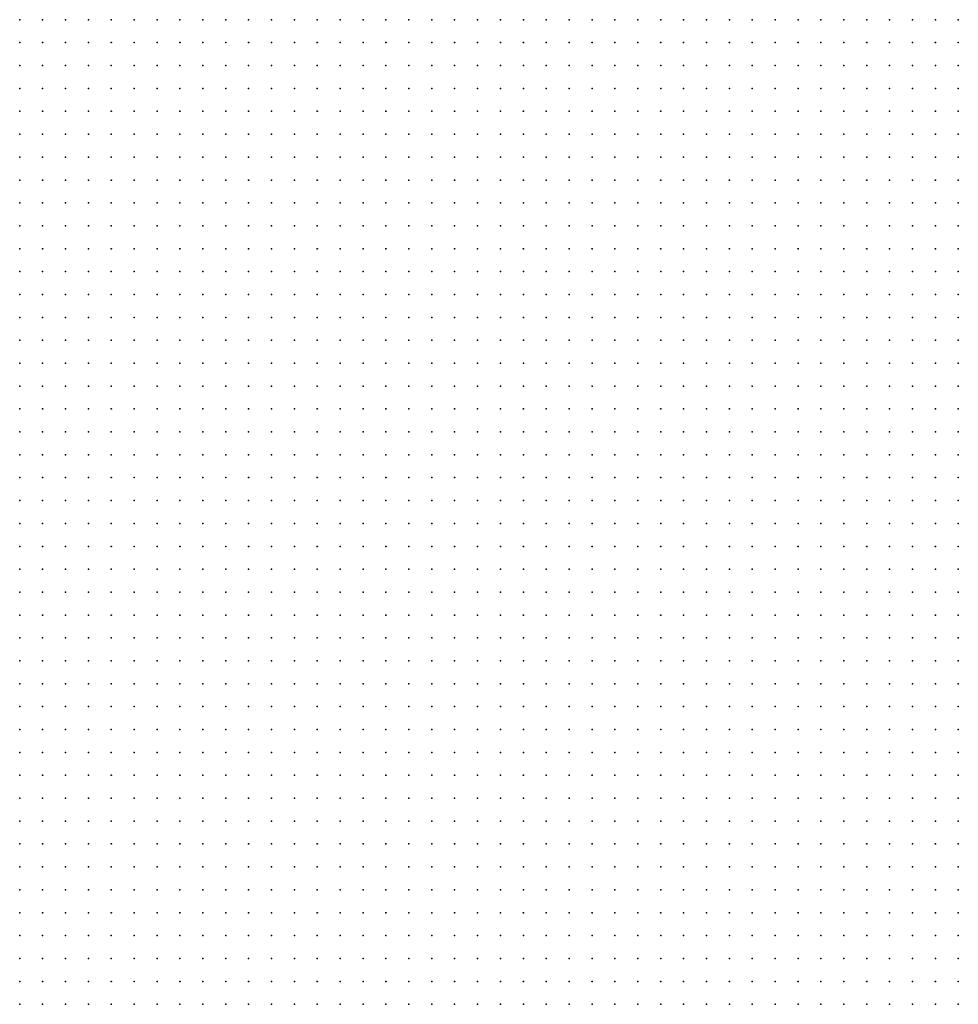
# Model space of a CAD drawing. Units: inches. Extents: x -1.33 to 1.33, y -1.17 to 1.17.
# Drawn here: x -0.92 to -0.83, y 0.64 to 0.72 of the extents above; entities that cross this region are included whole.
import ezdxf

# ---------------------------------------------------------------- set-up
doc = ezdxf.new("R2010")
doc.units = ezdxf.units.IN
doc.header["$MEASUREMENT"] = 0
doc.header["$PDMODE"] = 32
doc.header["$PDSIZE"] = 1e-05
for name, color, linetype in [('layer5', 5, 'Continuous'), ('layer6', 6, 'Continuous'), ('layer7', 7, 'Continuous')]:
    doc.layers.add(name, color=color, linetype=linetype)

msp = doc.modelspace()

# ---------------------------------------------------------------- linework, layer by layer
at = {"layer": 'layer5', "color": 5}
for p in [(-0.9161, 0.6724), (-0.9141, 0.6724), (-0.9121, 0.6724), (-0.9101, 0.6724), (-0.9081, 0.6724), (-0.9061, 0.6724), (-0.9041, 0.6724), (-0.9021, 0.6724), (-0.9001, 0.6724), (-0.8981, 0.6724), (-0.8961, 0.6724), (-0.8941, 0.6724), (-0.8921, 0.6724), (-0.8901, 0.6724), (-0.9161, 0.6704), (-0.9141, 0.6704), (-0.9121, 0.6704), (-0.9101, 0.6704), (-0.9081, 0.6704), (-0.9061, 0.6704), (-0.9041, 0.6704), (-0.9021, 0.6704), (-0.9001, 0.6704), (-0.8981, 0.6704), (-0.8961, 0.6704), (-0.8941, 0.6704), (-0.8921, 0.6704), (-0.8901, 0.6704), (-0.8881, 0.6704), (-0.8861, 0.6704), (-0.8841, 0.6704), (-0.8821, 0.6704), (-0.8801, 0.6704), (-0.8781, 0.6704), (-0.8761, 0.6704), (-0.8741, 0.6704), (-0.9161, 0.6684), (-0.9141, 0.6684), (-0.9121, 0.6684), (-0.9101, 0.6684), (-0.9081, 0.6684), (-0.9061, 0.6684), (-0.9041, 0.6684), (-0.9021, 0.6684), (-0.9001, 0.6684), (-0.8981, 0.6684), (-0.8961, 0.6684), (-0.8941, 0.6684), (-0.8921, 0.6684), (-0.8901, 0.6684), (-0.8881, 0.6684), (-0.8861, 0.6684), (-0.8841, 0.6684), (-0.8821, 0.6684), (-0.8801, 0.6684), (-0.8781, 0.6684), (-0.8761, 0.6684), (-0.8741, 0.6684), (-0.8721, 0.6684), (-0.8701, 0.6684), (-0.8681, 0.6684), (-0.8661, 0.6684), (-0.8641, 0.6684), (-0.9161, 0.6664), (-0.9141, 0.6664), (-0.9121, 0.6664), (-0.9101, 0.6664), (-0.9081, 0.6664), (-0.9061, 0.6664), (-0.9041, 0.6664), (-0.9021, 0.6664), (-0.9001, 0.6664), (-0.8981, 0.6664), (-0.8961, 0.6664), (-0.8941, 0.6664), (-0.8921, 0.6664), (-0.8901, 0.6664), (-0.8881, 0.6664), (-0.8861, 0.6664), (-0.8841, 0.6664), (-0.8821, 0.6664), (-0.8801, 0.6664), (-0.8781, 0.6664), (-0.8761, 0.6664), (-0.8741, 0.6664), (-0.8721, 0.6664), (-0.8701, 0.6664), (-0.8681, 0.6664), (-0.8661, 0.6664), (-0.8641, 0.6664), (-0.8621, 0.6664), (-0.8601, 0.6664), (-0.8581, 0.6664), (-0.8561, 0.6664), (-0.9161, 0.6644), (-0.9141, 0.6644), (-0.9121, 0.6644), (-0.9101, 0.6644), (-0.9081, 0.6644), (-0.9061, 0.6644), (-0.9041, 0.6644), (-0.9021, 0.6644), (-0.9001, 0.6644), (-0.8981, 0.6644), (-0.8961, 0.6644), (-0.8941, 0.6644), (-0.8921, 0.6644), (-0.8901, 0.6644), (-0.8881, 0.6644), (-0.8861, 0.6644), (-0.8841, 0.6644), (-0.8821, 0.6644), (-0.8801, 0.6644), (-0.8781, 0.6644), (-0.8761, 0.6644), (-0.8741, 0.6644), (-0.8721, 0.6644), (-0.8701, 0.6644), (-0.8681, 0.6644), (-0.8661, 0.6644), (-0.8641, 0.6644), (-0.8621, 0.6644), (-0.8601, 0.6644), (-0.8581, 0.6644), (-0.8561, 0.6644), (-0.8541, 0.6644), (-0.8521, 0.6644), (-0.8501, 0.6644), (-0.8481, 0.6644), (-0.9161, 0.6624), (-0.9141, 0.6624), (-0.9121, 0.6624), (-0.9101, 0.6624), (-0.9081, 0.6624), (-0.9061, 0.6624), (-0.9041, 0.6624), (-0.9021, 0.6624), (-0.9001, 0.6624), (-0.8981, 0.6624), (-0.8961, 0.6624), (-0.8941, 0.6624), (-0.8921, 0.6624), (-0.8901, 0.6624), (-0.8881, 0.6624), (-0.8861, 0.6624), (-0.8841, 0.6624), (-0.8821, 0.6624), (-0.8801, 0.6624), (-0.8781, 0.6624), (-0.8761, 0.6624), (-0.8741, 0.6624), (-0.8721, 0.6624), (-0.8701, 0.6624), (-0.8681, 0.6624), (-0.8661, 0.6624), (-0.8641, 0.6624), (-0.8621, 0.6624), (-0.8601, 0.6624), (-0.8581, 0.6624), (-0.8561, 0.6624), (-0.8541, 0.6624), (-0.8521, 0.6624), (-0.8501, 0.6624), (-0.8481, 0.6624), (-0.8461, 0.6624), (-0.8441, 0.6624), (-0.8421, 0.6624), (-0.9161, 0.6604), (-0.9141, 0.6604), (-0.9121, 0.6604), (-0.9101, 0.6604), (-0.9081, 0.6604), (-0.9061, 0.6604), (-0.9041, 0.6604), (-0.9021, 0.6604), (-0.9001, 0.6604), (-0.8981, 0.6604), (-0.8961, 0.6604), (-0.8941, 0.6604), (-0.8921, 0.6604), (-0.8901, 0.6604), (-0.8881, 0.6604), (-0.8861, 0.6604), (-0.8841, 0.6604), (-0.8821, 0.6604), (-0.8801, 0.6604), (-0.8781, 0.6604), (-0.8761, 0.6604), (-0.8741, 0.6604), (-0.8721, 0.6604), (-0.8701, 0.6604), (-0.8681, 0.6604), (-0.8661, 0.6604), (-0.8641, 0.6604), (-0.8621, 0.6604), (-0.8601, 0.6604), (-0.8581, 0.6604), (-0.8561, 0.6604), (-0.8541, 0.6604), (-0.8521, 0.6604), (-0.8501, 0.6604), (-0.8481, 0.6604), (-0.8461, 0.6604), (-0.8441, 0.6604), (-0.8421, 0.6604), (-0.8401, 0.6604), (-0.8381, 0.6604), (-0.8361, 0.6604), (-0.9161, 0.6584), (-0.9141, 0.6584), (-0.9121, 0.6584), (-0.9101, 0.6584), (-0.9081, 0.6584), (-0.9061, 0.6584), (-0.9041, 0.6584), (-0.9021, 0.6584), (-0.9001, 0.6584), (-0.8981, 0.6584), (-0.8961, 0.6584), (-0.8941, 0.6584), (-0.8921, 0.6584), (-0.8901, 0.6584), (-0.8881, 0.6584), (-0.8861, 0.6584), (-0.8841, 0.6584), (-0.8821, 0.6584), (-0.8801, 0.6584), (-0.8781, 0.6584), (-0.8761, 0.6584), (-0.8741, 0.6584), (-0.8721, 0.6584), (-0.8701, 0.6584), (-0.8681, 0.6584), (-0.8661, 0.6584), (-0.8641, 0.6584), (-0.8621, 0.6584), (-0.8601, 0.6584), (-0.8581, 0.6584), (-0.8561, 0.6584), (-0.8541, 0.6584), (-0.8521, 0.6584), (-0.8501, 0.6584), (-0.8481, 0.6584), (-0.8461, 0.6584), (-0.8441, 0.6584), (-0.8421, 0.6584), (-0.8401, 0.6584), (-0.8381, 0.6584), (-0.8361, 0.6584), (-0.8341, 0.6584), (-0.9161, 0.6564), (-0.9141, 0.6564), (-0.9121, 0.6564), (-0.9101, 0.6564), (-0.9081, 0.6564), (-0.9061, 0.6564), (-0.9041, 0.6564), (-0.9021, 0.6564), (-0.9001, 0.6564), (-0.8981, 0.6564), (-0.8961, 0.6564), (-0.8941, 0.6564), (-0.8921, 0.6564), (-0.8901, 0.6564), (-0.8881, 0.6564), (-0.8861, 0.6564), (-0.8841, 0.6564), (-0.8821, 0.6564), (-0.8801, 0.6564), (-0.8781, 0.6564), (-0.8761, 0.6564), (-0.8741, 0.6564), (-0.8721, 0.6564), (-0.8701, 0.6564), (-0.8681, 0.6564), (-0.8661, 0.6564), (-0.8641, 0.6564), (-0.8621, 0.6564), (-0.8601, 0.6564), (-0.8581, 0.6564), (-0.8561, 0.6564), (-0.8541, 0.6564), (-0.8521, 0.6564), (-0.8501, 0.6564), (-0.8481, 0.6564), (-0.8461, 0.6564), (-0.8441, 0.6564), (-0.8421, 0.6564), (-0.8401, 0.6564), (-0.8381, 0.6564), (-0.8361, 0.6564), (-0.8341, 0.6564), (-0.9161, 0.6544), (-0.9141, 0.6544), (-0.9121, 0.6544), (-0.9101, 0.6544), (-0.9081, 0.6544), (-0.9061, 0.6544), (-0.9041, 0.6544), (-0.9021, 0.6544), (-0.9001, 0.6544), (-0.8981, 0.6544), (-0.8961, 0.6544), (-0.8941, 0.6544), (-0.8921, 0.6544), (-0.8901, 0.6544), (-0.8881, 0.6544), (-0.8861, 0.6544), (-0.8841, 0.6544), (-0.8821, 0.6544), (-0.8801, 0.6544), (-0.8781, 0.6544), (-0.8761, 0.6544), (-0.8741, 0.6544), (-0.8721, 0.6544), (-0.8701, 0.6544), (-0.8681, 0.6544), (-0.8661, 0.6544), (-0.8641, 0.6544), (-0.8621, 0.6544), (-0.8601, 0.6544), (-0.8581, 0.6544), (-0.8561, 0.6544), (-0.8541, 0.6544), (-0.8521, 0.6544), (-0.8501, 0.6544), (-0.8481, 0.6544), (-0.8461, 0.6544), (-0.8441, 0.6544), (-0.8421, 0.6544), (-0.8401, 0.6544), (-0.8381, 0.6544), (-0.8361, 0.6544), (-0.8341, 0.6544), (-0.9161, 0.6524), (-0.9141, 0.6524), (-0.9121, 0.6524), (-0.9101, 0.6524), (-0.9081, 0.6524), (-0.9061, 0.6524), (-0.9041, 0.6524), (-0.9021, 0.6524), (-0.9001, 0.6524), (-0.8981, 0.6524), (-0.8961, 0.6524), (-0.8941, 0.6524), (-0.8921, 0.6524), (-0.8901, 0.6524), (-0.8881, 0.6524), (-0.8861, 0.6524), (-0.8841, 0.6524), (-0.8821, 0.6524), (-0.8801, 0.6524), (-0.8781, 0.6524), (-0.8761, 0.6524), (-0.8741, 0.6524), (-0.8721, 0.6524), (-0.8701, 0.6524), (-0.8681, 0.6524), (-0.8661, 0.6524), (-0.8641, 0.6524), (-0.8621, 0.6524), (-0.8601, 0.6524), (-0.8581, 0.6524), (-0.8561, 0.6524), (-0.8541, 0.6524), (-0.8521, 0.6524), (-0.8501, 0.6524), (-0.8481, 0.6524), (-0.8461, 0.6524), (-0.8441, 0.6524), (-0.8421, 0.6524), (-0.8401, 0.6524), (-0.8381, 0.6524), (-0.8361, 0.6524), (-0.8341, 0.6524), (-0.9161, 0.6504), (-0.9141, 0.6504), (-0.9121, 0.6504), (-0.9101, 0.6504), (-0.9081, 0.6504), (-0.9061, 0.6504), (-0.9041, 0.6504), (-0.9021, 0.6504), (-0.9001, 0.6504), (-0.8981, 0.6504), (-0.8961, 0.6504), (-0.8941, 0.6504), (-0.8921, 0.6504), (-0.8901, 0.6504), (-0.8881, 0.6504), (-0.8861, 0.6504), (-0.8841, 0.6504), (-0.8821, 0.6504), (-0.8801, 0.6504), (-0.8781, 0.6504), (-0.8761, 0.6504), (-0.8741, 0.6504), (-0.8721, 0.6504), (-0.8701, 0.6504), (-0.8681, 0.6504), (-0.8661, 0.6504), (-0.8641, 0.6504), (-0.8621, 0.6504), (-0.8601, 0.6504), (-0.8581, 0.6504), (-0.8561, 0.6504), (-0.8541, 0.6504), (-0.8521, 0.6504), (-0.8501, 0.6504), (-0.8481, 0.6504), (-0.8461, 0.6504), (-0.8441, 0.6504), (-0.8421, 0.6504), (-0.8401, 0.6504), (-0.8381, 0.6504), (-0.8361, 0.6504), (-0.8341, 0.6504), (-0.9161, 0.6484), (-0.9141, 0.6484), (-0.9121, 0.6484), (-0.9101, 0.6484), (-0.9081, 0.6484), (-0.9061, 0.6484), (-0.9041, 0.6484), (-0.9021, 0.6484), (-0.9001, 0.6484), (-0.8981, 0.6484), (-0.8961, 0.6484), (-0.8941, 0.6484), (-0.8921, 0.6484), (-0.8901, 0.6484), (-0.8881, 0.6484), (-0.8861, 0.6484), (-0.8841, 0.6484), (-0.8821, 0.6484), (-0.8801, 0.6484), (-0.8781, 0.6484), (-0.8761, 0.6484), (-0.8741, 0.6484), (-0.8721, 0.6484), (-0.8701, 0.6484), (-0.8681, 0.6484), (-0.8661, 0.6484), (-0.8641, 0.6484), (-0.8621, 0.6484), (-0.8601, 0.6484), (-0.8581, 0.6484), (-0.8561, 0.6484), (-0.8541, 0.6484), (-0.8521, 0.6484), (-0.8501, 0.6484), (-0.8481, 0.6484), (-0.8461, 0.6484), (-0.8441, 0.6484), (-0.8421, 0.6484), (-0.8401, 0.6484), (-0.8381, 0.6484), (-0.8361, 0.6484), (-0.8341, 0.6484), (-0.9161, 0.6464), (-0.9141, 0.6464), (-0.9121, 0.6464), (-0.9101, 0.6464), (-0.9081, 0.6464), (-0.9061, 0.6464), (-0.9041, 0.6464), (-0.9021, 0.6464), (-0.9001, 0.6464), (-0.8981, 0.6464), (-0.8961, 0.6464), (-0.8941, 0.6464), (-0.8921, 0.6464), (-0.8901, 0.6464), (-0.8881, 0.6464), (-0.8861, 0.6464), (-0.8841, 0.6464), (-0.8821, 0.6464), (-0.8801, 0.6464), (-0.8781, 0.6464), (-0.8761, 0.6464), (-0.8741, 0.6464), (-0.8721, 0.6464), (-0.8701, 0.6464), (-0.8681, 0.6464), (-0.8661, 0.6464), (-0.8641, 0.6464), (-0.8621, 0.6464), (-0.8601, 0.6464), (-0.8581, 0.6464), (-0.8561, 0.6464), (-0.8541, 0.6464), (-0.8521, 0.6464), (-0.8501, 0.6464), (-0.8481, 0.6464), (-0.8461, 0.6464), (-0.8441, 0.6464), (-0.8421, 0.6464), (-0.8401, 0.6464), (-0.8381, 0.6464), (-0.8361, 0.6464), (-0.8341, 0.6464), (-0.9161, 0.6444), (-0.9141, 0.6444), (-0.9121, 0.6444), (-0.9101, 0.6444), (-0.9081, 0.6444), (-0.9061, 0.6444), (-0.9041, 0.6444), (-0.9021, 0.6444), (-0.9001, 0.6444), (-0.8981, 0.6444), (-0.8961, 0.6444), (-0.8941, 0.6444), (-0.8921, 0.6444), (-0.8901, 0.6444), (-0.8881, 0.6444), (-0.8861, 0.6444), (-0.8841, 0.6444), (-0.8821, 0.6444), (-0.8801, 0.6444), (-0.8781, 0.6444), (-0.8761, 0.6444), (-0.8741, 0.6444), (-0.8721, 0.6444), (-0.8701, 0.6444), (-0.8681, 0.6444), (-0.8661, 0.6444), (-0.8641, 0.6444), (-0.8621, 0.6444), (-0.8601, 0.6444), (-0.8581, 0.6444), (-0.8561, 0.6444), (-0.8541, 0.6444), (-0.8521, 0.6444), (-0.8501, 0.6444), (-0.8481, 0.6444), (-0.8461, 0.6444), (-0.8441, 0.6444), (-0.8421, 0.6444), (-0.8401, 0.6444), (-0.8381, 0.6444), (-0.8361, 0.6444), (-0.8341, 0.6444), (-0.9161, 0.6424), (-0.9141, 0.6424), (-0.9121, 0.6424), (-0.9101, 0.6424), (-0.9081, 0.6424), (-0.9061, 0.6424), (-0.9041, 0.6424), (-0.9021, 0.6424), (-0.9001, 0.6424), (-0.8981, 0.6424), (-0.8961, 0.6424), (-0.8941, 0.6424), (-0.8921, 0.6424), (-0.8901, 0.6424), (-0.8881, 0.6424), (-0.8861, 0.6424), (-0.8841, 0.6424), (-0.8821, 0.6424), (-0.8801, 0.6424), (-0.8781, 0.6424), (-0.8761, 0.6424), (-0.8741, 0.6424), (-0.8721, 0.6424), (-0.8701, 0.6424), (-0.8681, 0.6424), (-0.8661, 0.6424), (-0.8641, 0.6424), (-0.8621, 0.6424), (-0.8601, 0.6424), (-0.8581, 0.6424), (-0.8561, 0.6424), (-0.8541, 0.6424), (-0.8521, 0.6424), (-0.8501, 0.6424), (-0.8481, 0.6424), (-0.8461, 0.6424), (-0.8441, 0.6424), (-0.8421, 0.6424), (-0.8401, 0.6424), (-0.8381, 0.6424), (-0.8361, 0.6424), (-0.8341, 0.6424), (-0.9161, 0.6404), (-0.9141, 0.6404), (-0.9121, 0.6404), (-0.9101, 0.6404), (-0.9081, 0.6404), (-0.9061, 0.6404), (-0.9041, 0.6404), (-0.9021, 0.6404), (-0.9001, 0.6404), (-0.8981, 0.6404), (-0.8961, 0.6404), (-0.8941, 0.6404), (-0.8921, 0.6404), (-0.8901, 0.6404), (-0.8881, 0.6404), (-0.8861, 0.6404), (-0.8841, 0.6404), (-0.8821, 0.6404), (-0.8801, 0.6404), (-0.8781, 0.6404), (-0.8761, 0.6404), (-0.8741, 0.6404), (-0.8721, 0.6404), (-0.8701, 0.6404), (-0.8681, 0.6404), (-0.8661, 0.6404), (-0.8641, 0.6404), (-0.8621, 0.6404), (-0.8601, 0.6404), (-0.8581, 0.6404), (-0.8561, 0.6404), (-0.8541, 0.6404), (-0.8521, 0.6404), (-0.8501, 0.6404), (-0.8481, 0.6404), (-0.8461, 0.6404), (-0.8441, 0.6404), (-0.8421, 0.6404), (-0.8401, 0.6404), (-0.8381, 0.6404), (-0.8361, 0.6404), (-0.8341, 0.6404), (-0.9161, 0.6384), (-0.9141, 0.6384), (-0.9121, 0.6384), (-0.9101, 0.6384), (-0.9081, 0.6384), (-0.9061, 0.6384), (-0.9041, 0.6384), (-0.9021, 0.6384), (-0.9001, 0.6384), (-0.8981, 0.6384), (-0.8961, 0.6384), (-0.8941, 0.6384), (-0.8921, 0.6384), (-0.8901, 0.6384), (-0.8881, 0.6384), (-0.8861, 0.6384), (-0.8841, 0.6384), (-0.8821, 0.6384), (-0.8801, 0.6384), (-0.8781, 0.6384), (-0.8761, 0.6384), (-0.8741, 0.6384), (-0.8721, 0.6384), (-0.8701, 0.6384), (-0.8681, 0.6384), (-0.8661, 0.6384), (-0.8641, 0.6384), (-0.8621, 0.6384), (-0.8601, 0.6384), (-0.8581, 0.6384), (-0.8561, 0.6384), (-0.8541, 0.6384), (-0.8521, 0.6384), (-0.8501, 0.6384), (-0.8481, 0.6384), (-0.8461, 0.6384), (-0.8441, 0.6384), (-0.8421, 0.6384), (-0.8401, 0.6384), (-0.8381, 0.6384), (-0.8361, 0.6384), (-0.8341, 0.6384)]:
    msp.add_point(p, dxfattribs=at)
at = {"layer": 'layer6', "color": 6}
for p in [(-0.9161, 0.7244), (-0.9141, 0.7244), (-0.9121, 0.7244), (-0.9101, 0.7244), (-0.9081, 0.7244), (-0.9061, 0.7244), (-0.9041, 0.7244), (-0.9021, 0.7244), (-0.9001, 0.7244), (-0.8981, 0.7244), (-0.8961, 0.7244), (-0.8941, 0.7244), (-0.8921, 0.7244), (-0.8901, 0.7244), (-0.8881, 0.7244), (-0.8861, 0.7244), (-0.8841, 0.7244), (-0.8821, 0.7244), (-0.8801, 0.7244), (-0.8781, 0.7244), (-0.8761, 0.7244), (-0.9161, 0.7224), (-0.9141, 0.7224), (-0.9121, 0.7224), (-0.9101, 0.7224), (-0.9081, 0.7224), (-0.9061, 0.7224), (-0.9041, 0.7224), (-0.9021, 0.7224), (-0.9001, 0.7224), (-0.8981, 0.7224), (-0.8961, 0.7224), (-0.8941, 0.7224), (-0.8921, 0.7224), (-0.8901, 0.7224), (-0.8881, 0.7224), (-0.8861, 0.7224), (-0.8841, 0.7224), (-0.8821, 0.7224), (-0.8801, 0.7224), (-0.8781, 0.7224), (-0.8761, 0.7224), (-0.8741, 0.7224), (-0.8721, 0.7224), (-0.9161, 0.7204), (-0.9141, 0.7204), (-0.9121, 0.7204), (-0.9101, 0.7204), (-0.9081, 0.7204), (-0.9061, 0.7204), (-0.9041, 0.7204), (-0.9021, 0.7204), (-0.9001, 0.7204), (-0.8981, 0.7204), (-0.8961, 0.7204), (-0.8941, 0.7204), (-0.8921, 0.7204), (-0.8901, 0.7204), (-0.8881, 0.7204), (-0.8861, 0.7204), (-0.8841, 0.7204), (-0.8821, 0.7204), (-0.8801, 0.7204), (-0.8781, 0.7204), (-0.8761, 0.7204), (-0.8741, 0.7204), (-0.8721, 0.7204), (-0.8701, 0.7204), (-0.8681, 0.7204), (-0.9161, 0.7184), (-0.9141, 0.7184), (-0.9121, 0.7184), (-0.9101, 0.7184), (-0.9081, 0.7184), (-0.9061, 0.7184), (-0.9041, 0.7184), (-0.9021, 0.7184), (-0.9001, 0.7184), (-0.8981, 0.7184), (-0.8961, 0.7184), (-0.8941, 0.7184), (-0.8921, 0.7184), (-0.8901, 0.7184), (-0.8881, 0.7184), (-0.8861, 0.7184), (-0.8841, 0.7184), (-0.8821, 0.7184), (-0.8801, 0.7184), (-0.8781, 0.7184), (-0.8761, 0.7184), (-0.8741, 0.7184), (-0.8721, 0.7184), (-0.8701, 0.7184), (-0.8681, 0.7184), (-0.8661, 0.7184), (-0.9161, 0.7164), (-0.9141, 0.7164), (-0.9121, 0.7164), (-0.9101, 0.7164), (-0.9081, 0.7164), (-0.9061, 0.7164), (-0.9041, 0.7164), (-0.9021, 0.7164), (-0.9001, 0.7164), (-0.8981, 0.7164), (-0.8961, 0.7164), (-0.8941, 0.7164), (-0.8921, 0.7164), (-0.8901, 0.7164), (-0.8881, 0.7164), (-0.8861, 0.7164), (-0.8841, 0.7164), (-0.8821, 0.7164), (-0.8801, 0.7164), (-0.8781, 0.7164), (-0.8761, 0.7164), (-0.8741, 0.7164), (-0.8721, 0.7164), (-0.8701, 0.7164), (-0.8681, 0.7164), (-0.8661, 0.7164), (-0.8641, 0.7164), (-0.8621, 0.7164), (-0.9161, 0.7144), (-0.9141, 0.7144), (-0.9121, 0.7144), (-0.9101, 0.7144), (-0.9081, 0.7144), (-0.9061, 0.7144), (-0.9041, 0.7144), (-0.9021, 0.7144), (-0.9001, 0.7144), (-0.8981, 0.7144), (-0.8961, 0.7144), (-0.8941, 0.7144), (-0.8921, 0.7144), (-0.8901, 0.7144), (-0.8881, 0.7144), (-0.8861, 0.7144), (-0.8841, 0.7144), (-0.8821, 0.7144), (-0.8801, 0.7144), (-0.8781, 0.7144), (-0.8761, 0.7144), (-0.8741, 0.7144), (-0.8721, 0.7144), (-0.8701, 0.7144), (-0.8681, 0.7144), (-0.8661, 0.7144), (-0.8641, 0.7144), (-0.8621, 0.7144), (-0.8601, 0.7144), (-0.9161, 0.7124), (-0.9141, 0.7124), (-0.9121, 0.7124), (-0.9101, 0.7124), (-0.9081, 0.7124), (-0.9061, 0.7124), (-0.9041, 0.7124), (-0.9021, 0.7124), (-0.9001, 0.7124), (-0.8981, 0.7124), (-0.8961, 0.7124), (-0.8941, 0.7124), (-0.8921, 0.7124), (-0.8901, 0.7124), (-0.8881, 0.7124), (-0.8861, 0.7124), (-0.8841, 0.7124), (-0.8821, 0.7124), (-0.8801, 0.7124), (-0.8781, 0.7124), (-0.8761, 0.7124), (-0.8741, 0.7124), (-0.8721, 0.7124), (-0.8701, 0.7124), (-0.8681, 0.7124), (-0.8661, 0.7124), (-0.8641, 0.7124), (-0.8621, 0.7124), (-0.8601, 0.7124), (-0.8581, 0.7124), (-0.8561, 0.7124), (-0.9161, 0.7104), (-0.9141, 0.7104), (-0.9121, 0.7104), (-0.9101, 0.7104), (-0.9081, 0.7104), (-0.9061, 0.7104), (-0.9041, 0.7104), (-0.9021, 0.7104), (-0.9001, 0.7104), (-0.8981, 0.7104), (-0.8961, 0.7104), (-0.8941, 0.7104), (-0.8921, 0.7104), (-0.8901, 0.7104), (-0.8881, 0.7104), (-0.8861, 0.7104), (-0.8841, 0.7104), (-0.8821, 0.7104), (-0.8801, 0.7104), (-0.8781, 0.7104), (-0.8761, 0.7104), (-0.8741, 0.7104), (-0.8721, 0.7104), (-0.8701, 0.7104), (-0.8681, 0.7104), (-0.8661, 0.7104), (-0.8641, 0.7104), (-0.8621, 0.7104), (-0.8601, 0.7104), (-0.8581, 0.7104), (-0.8561, 0.7104), (-0.8541, 0.7104), (-0.8521, 0.7104), (-0.9161, 0.7084), (-0.9141, 0.7084), (-0.9121, 0.7084), (-0.9101, 0.7084), (-0.9081, 0.7084), (-0.9061, 0.7084), (-0.9041, 0.7084), (-0.9021, 0.7084), (-0.9001, 0.7084), (-0.8981, 0.7084), (-0.8961, 0.7084), (-0.8941, 0.7084), (-0.8921, 0.7084), (-0.8901, 0.7084), (-0.8881, 0.7084), (-0.8861, 0.7084), (-0.8841, 0.7084), (-0.8821, 0.7084), (-0.8801, 0.7084), (-0.8781, 0.7084), (-0.8761, 0.7084), (-0.8741, 0.7084), (-0.8721, 0.7084), (-0.8701, 0.7084), (-0.8681, 0.7084), (-0.8661, 0.7084), (-0.8641, 0.7084), (-0.8621, 0.7084), (-0.8601, 0.7084), (-0.8581, 0.7084), (-0.8561, 0.7084), (-0.8541, 0.7084), (-0.8521, 0.7084), (-0.8501, 0.7084), (-0.9161, 0.7064), (-0.9141, 0.7064), (-0.9121, 0.7064), (-0.9101, 0.7064), (-0.9081, 0.7064), (-0.9061, 0.7064), (-0.9041, 0.7064), (-0.9021, 0.7064), (-0.9001, 0.7064), (-0.8981, 0.7064), (-0.8961, 0.7064), (-0.8941, 0.7064), (-0.8921, 0.7064), (-0.8901, 0.7064), (-0.8881, 0.7064), (-0.8861, 0.7064), (-0.8841, 0.7064), (-0.8821, 0.7064), (-0.8801, 0.7064), (-0.8781, 0.7064), (-0.8761, 0.7064), (-0.8741, 0.7064), (-0.8721, 0.7064), (-0.8701, 0.7064), (-0.8681, 0.7064), (-0.8661, 0.7064), (-0.8641, 0.7064), (-0.8621, 0.7064), (-0.8601, 0.7064), (-0.8581, 0.7064), (-0.8561, 0.7064), (-0.8541, 0.7064), (-0.8521, 0.7064), (-0.8501, 0.7064), (-0.8481, 0.7064), (-0.8461, 0.7064), (-0.9161, 0.7044), (-0.9141, 0.7044), (-0.9121, 0.7044), (-0.9101, 0.7044), (-0.9081, 0.7044), (-0.9061, 0.7044), (-0.9041, 0.7044), (-0.9021, 0.7044), (-0.9001, 0.7044), (-0.8981, 0.7044), (-0.8961, 0.7044), (-0.8941, 0.7044), (-0.8921, 0.7044), (-0.8901, 0.7044), (-0.8881, 0.7044), (-0.8861, 0.7044), (-0.8841, 0.7044), (-0.8821, 0.7044), (-0.8801, 0.7044), (-0.8781, 0.7044), (-0.8761, 0.7044), (-0.8741, 0.7044), (-0.8721, 0.7044), (-0.8701, 0.7044), (-0.8681, 0.7044), (-0.8661, 0.7044), (-0.8641, 0.7044), (-0.8621, 0.7044), (-0.8601, 0.7044), (-0.8581, 0.7044), (-0.8561, 0.7044), (-0.8541, 0.7044), (-0.8521, 0.7044), (-0.8501, 0.7044), (-0.8481, 0.7044), (-0.8461, 0.7044), (-0.8441, 0.7044), (-0.9161, 0.7024), (-0.9141, 0.7024), (-0.9121, 0.7024), (-0.9101, 0.7024), (-0.9081, 0.7024), (-0.9061, 0.7024), (-0.9041, 0.7024), (-0.9021, 0.7024), (-0.9001, 0.7024), (-0.8981, 0.7024), (-0.8961, 0.7024), (-0.8941, 0.7024), (-0.8921, 0.7024), (-0.8901, 0.7024), (-0.8881, 0.7024), (-0.8861, 0.7024), (-0.8841, 0.7024), (-0.8821, 0.7024), (-0.8801, 0.7024), (-0.8781, 0.7024), (-0.8761, 0.7024), (-0.8741, 0.7024), (-0.8721, 0.7024), (-0.8701, 0.7024), (-0.8681, 0.7024), (-0.8661, 0.7024), (-0.8641, 0.7024), (-0.8621, 0.7024), (-0.8601, 0.7024), (-0.8581, 0.7024), (-0.8561, 0.7024), (-0.8541, 0.7024), (-0.8521, 0.7024), (-0.8501, 0.7024), (-0.8481, 0.7024), (-0.8461, 0.7024), (-0.8441, 0.7024), (-0.8421, 0.7024), (-0.8401, 0.7024), (-0.9161, 0.7004), (-0.9141, 0.7004), (-0.9121, 0.7004), (-0.9101, 0.7004), (-0.9081, 0.7004), (-0.9061, 0.7004), (-0.9041, 0.7004), (-0.9021, 0.7004), (-0.9001, 0.7004), (-0.8981, 0.7004), (-0.8961, 0.7004), (-0.8941, 0.7004), (-0.8921, 0.7004), (-0.8901, 0.7004), (-0.8881, 0.7004), (-0.8861, 0.7004), (-0.8841, 0.7004), (-0.8821, 0.7004), (-0.8801, 0.7004), (-0.8781, 0.7004), (-0.8761, 0.7004), (-0.8741, 0.7004), (-0.8721, 0.7004), (-0.8701, 0.7004), (-0.8681, 0.7004), (-0.8661, 0.7004), (-0.8641, 0.7004), (-0.8621, 0.7004), (-0.8601, 0.7004), (-0.8581, 0.7004), (-0.8561, 0.7004), (-0.8541, 0.7004), (-0.8521, 0.7004), (-0.8501, 0.7004), (-0.8481, 0.7004), (-0.8461, 0.7004), (-0.8441, 0.7004), (-0.8421, 0.7004), (-0.8401, 0.7004), (-0.8381, 0.7004), (-0.9161, 0.6984), (-0.9141, 0.6984), (-0.9121, 0.6984), (-0.9101, 0.6984), (-0.9081, 0.6984), (-0.9061, 0.6984), (-0.9041, 0.6984), (-0.9021, 0.6984), (-0.9001, 0.6984), (-0.8981, 0.6984), (-0.8961, 0.6984), (-0.8941, 0.6984), (-0.8921, 0.6984), (-0.8901, 0.6984), (-0.8881, 0.6984), (-0.8861, 0.6984), (-0.8841, 0.6984), (-0.8821, 0.6984), (-0.8801, 0.6984), (-0.8781, 0.6984), (-0.8761, 0.6984), (-0.8741, 0.6984), (-0.8721, 0.6984), (-0.8701, 0.6984), (-0.8681, 0.6984), (-0.8661, 0.6984), (-0.8641, 0.6984), (-0.8621, 0.6984), (-0.8601, 0.6984), (-0.8581, 0.6984), (-0.8561, 0.6984), (-0.8541, 0.6984), (-0.8521, 0.6984), (-0.8501, 0.6984), (-0.8481, 0.6984), (-0.8461, 0.6984), (-0.8441, 0.6984), (-0.8421, 0.6984), (-0.8401, 0.6984), (-0.8381, 0.6984), (-0.8361, 0.6984), (-0.8341, 0.6984), (-0.9161, 0.6964), (-0.9141, 0.6964), (-0.9121, 0.6964), (-0.9101, 0.6964), (-0.9081, 0.6964), (-0.9061, 0.6964), (-0.9041, 0.6964), (-0.9021, 0.6964), (-0.9001, 0.6964), (-0.8981, 0.6964), (-0.8961, 0.6964), (-0.8941, 0.6964), (-0.8921, 0.6964), (-0.8901, 0.6964), (-0.8881, 0.6964), (-0.8861, 0.6964), (-0.8841, 0.6964), (-0.8821, 0.6964), (-0.8801, 0.6964), (-0.8781, 0.6964), (-0.8761, 0.6964), (-0.8741, 0.6964), (-0.8721, 0.6964), (-0.8701, 0.6964), (-0.8681, 0.6964), (-0.8661, 0.6964), (-0.8641, 0.6964), (-0.8621, 0.6964), (-0.8601, 0.6964), (-0.8581, 0.6964), (-0.8561, 0.6964), (-0.8541, 0.6964), (-0.8521, 0.6964), (-0.8501, 0.6964), (-0.8481, 0.6964), (-0.8461, 0.6964), (-0.8441, 0.6964), (-0.8421, 0.6964), (-0.8401, 0.6964), (-0.8381, 0.6964), (-0.8361, 0.6964), (-0.8341, 0.6964), (-0.9161, 0.6944), (-0.9141, 0.6944), (-0.9121, 0.6944), (-0.9101, 0.6944), (-0.9081, 0.6944), (-0.9061, 0.6944), (-0.9041, 0.6944), (-0.9021, 0.6944), (-0.9001, 0.6944), (-0.8981, 0.6944), (-0.8961, 0.6944), (-0.8941, 0.6944), (-0.8921, 0.6944), (-0.8901, 0.6944), (-0.8881, 0.6944), (-0.8861, 0.6944), (-0.8841, 0.6944), (-0.8821, 0.6944), (-0.8801, 0.6944), (-0.8781, 0.6944), (-0.8761, 0.6944), (-0.8741, 0.6944), (-0.8721, 0.6944), (-0.8701, 0.6944), (-0.8681, 0.6944), (-0.8661, 0.6944), (-0.8641, 0.6944), (-0.8621, 0.6944), (-0.8601, 0.6944), (-0.8581, 0.6944), (-0.8561, 0.6944), (-0.8541, 0.6944), (-0.8521, 0.6944), (-0.8501, 0.6944), (-0.8481, 0.6944), (-0.8461, 0.6944), (-0.8441, 0.6944), (-0.8421, 0.6944), (-0.8401, 0.6944), (-0.8381, 0.6944), (-0.8361, 0.6944), (-0.8341, 0.6944), (-0.9161, 0.6924), (-0.9141, 0.6924), (-0.9121, 0.6924), (-0.9101, 0.6924), (-0.9081, 0.6924), (-0.9061, 0.6924), (-0.9041, 0.6924), (-0.9021, 0.6924), (-0.9001, 0.6924), (-0.8981, 0.6924), (-0.8961, 0.6924), (-0.8941, 0.6924), (-0.8921, 0.6924), (-0.8901, 0.6924), (-0.8881, 0.6924), (-0.8861, 0.6924), (-0.8841, 0.6924), (-0.8821, 0.6924), (-0.8801, 0.6924), (-0.8781, 0.6924), (-0.8761, 0.6924), (-0.8741, 0.6924), (-0.8721, 0.6924), (-0.8701, 0.6924), (-0.8681, 0.6924), (-0.8661, 0.6924), (-0.8641, 0.6924), (-0.8621, 0.6924), (-0.8601, 0.6924), (-0.8581, 0.6924), (-0.8561, 0.6924), (-0.8541, 0.6924), (-0.8521, 0.6924), (-0.8501, 0.6924), (-0.8481, 0.6924), (-0.8461, 0.6924), (-0.8441, 0.6924), (-0.8421, 0.6924), (-0.8401, 0.6924), (-0.8381, 0.6924), (-0.8361, 0.6924), (-0.8341, 0.6924), (-0.9161, 0.6904), (-0.9141, 0.6904), (-0.9121, 0.6904), (-0.9101, 0.6904), (-0.9081, 0.6904), (-0.9061, 0.6904), (-0.9041, 0.6904), (-0.9021, 0.6904), (-0.9001, 0.6904), (-0.8981, 0.6904), (-0.8961, 0.6904), (-0.8941, 0.6904), (-0.8921, 0.6904), (-0.8901, 0.6904), (-0.8881, 0.6904), (-0.8861, 0.6904), (-0.8841, 0.6904), (-0.8821, 0.6904), (-0.8801, 0.6904), (-0.8781, 0.6904), (-0.8761, 0.6904), (-0.8741, 0.6904), (-0.8721, 0.6904), (-0.8701, 0.6904), (-0.8681, 0.6904), (-0.8661, 0.6904), (-0.8641, 0.6904), (-0.8621, 0.6904), (-0.8601, 0.6904), (-0.8581, 0.6904), (-0.8561, 0.6904), (-0.8541, 0.6904), (-0.8521, 0.6904), (-0.8501, 0.6904), (-0.8481, 0.6904), (-0.8461, 0.6904), (-0.8441, 0.6904), (-0.8421, 0.6904), (-0.8401, 0.6904), (-0.8381, 0.6904), (-0.8361, 0.6904), (-0.8341, 0.6904), (-0.9161, 0.6884), (-0.9141, 0.6884), (-0.9121, 0.6884), (-0.9101, 0.6884), (-0.9081, 0.6884), (-0.9061, 0.6884), (-0.9041, 0.6884), (-0.9021, 0.6884), (-0.9001, 0.6884), (-0.8981, 0.6884), (-0.8961, 0.6884), (-0.8941, 0.6884), (-0.8921, 0.6884), (-0.8901, 0.6884), (-0.8881, 0.6884), (-0.8861, 0.6884), (-0.8841, 0.6884), (-0.8821, 0.6884), (-0.8801, 0.6884), (-0.8781, 0.6884), (-0.8761, 0.6884), (-0.8741, 0.6884), (-0.8721, 0.6884), (-0.8701, 0.6884), (-0.8681, 0.6884), (-0.8661, 0.6884), (-0.8641, 0.6884), (-0.8621, 0.6884), (-0.8601, 0.6884), (-0.8581, 0.6884), (-0.8561, 0.6884), (-0.8541, 0.6884), (-0.8521, 0.6884), (-0.8501, 0.6884), (-0.8481, 0.6884), (-0.8461, 0.6884), (-0.8441, 0.6884), (-0.8421, 0.6884), (-0.8401, 0.6884), (-0.8381, 0.6884), (-0.8361, 0.6884), (-0.8341, 0.6884), (-0.9161, 0.6864), (-0.9141, 0.6864), (-0.9121, 0.6864), (-0.9101, 0.6864), (-0.9081, 0.6864), (-0.9061, 0.6864), (-0.9041, 0.6864), (-0.9021, 0.6864), (-0.9001, 0.6864), (-0.8981, 0.6864), (-0.8961, 0.6864), (-0.8941, 0.6864), (-0.8921, 0.6864), (-0.8901, 0.6864), (-0.8881, 0.6864), (-0.8861, 0.6864), (-0.8841, 0.6864), (-0.8821, 0.6864), (-0.8801, 0.6864), (-0.8781, 0.6864), (-0.8761, 0.6864), (-0.8741, 0.6864), (-0.8721, 0.6864), (-0.8701, 0.6864), (-0.8681, 0.6864), (-0.8661, 0.6864), (-0.8641, 0.6864), (-0.8621, 0.6864), (-0.8601, 0.6864), (-0.8581, 0.6864), (-0.8561, 0.6864), (-0.8541, 0.6864), (-0.8521, 0.6864), (-0.8501, 0.6864), (-0.8481, 0.6864), (-0.8461, 0.6864), (-0.8441, 0.6864), (-0.8421, 0.6864), (-0.8401, 0.6864), (-0.8381, 0.6864), (-0.8361, 0.6864), (-0.8341, 0.6864), (-0.9161, 0.6844), (-0.9141, 0.6844), (-0.9121, 0.6844), (-0.9101, 0.6844), (-0.9081, 0.6844), (-0.9061, 0.6844), (-0.9041, 0.6844), (-0.9021, 0.6844), (-0.9001, 0.6844), (-0.8981, 0.6844), (-0.8961, 0.6844), (-0.8941, 0.6844), (-0.8921, 0.6844), (-0.8901, 0.6844), (-0.8881, 0.6844), (-0.8861, 0.6844), (-0.8841, 0.6844), (-0.8821, 0.6844), (-0.8801, 0.6844), (-0.8781, 0.6844), (-0.8761, 0.6844), (-0.8741, 0.6844), (-0.8721, 0.6844), (-0.8701, 0.6844), (-0.8681, 0.6844), (-0.8661, 0.6844), (-0.8641, 0.6844), (-0.8621, 0.6844), (-0.8601, 0.6844), (-0.8581, 0.6844), (-0.8561, 0.6844), (-0.8541, 0.6844), (-0.8521, 0.6844), (-0.8501, 0.6844), (-0.8481, 0.6844), (-0.8461, 0.6844), (-0.8441, 0.6844), (-0.8421, 0.6844), (-0.8401, 0.6844), (-0.8381, 0.6844), (-0.8361, 0.6844), (-0.8341, 0.6844), (-0.9161, 0.6824), (-0.9141, 0.6824), (-0.9121, 0.6824), (-0.9101, 0.6824), (-0.9081, 0.6824), (-0.9061, 0.6824), (-0.9041, 0.6824), (-0.9021, 0.6824), (-0.9001, 0.6824), (-0.8981, 0.6824), (-0.8961, 0.6824), (-0.8941, 0.6824), (-0.8921, 0.6824), (-0.8901, 0.6824), (-0.8881, 0.6824), (-0.8861, 0.6824), (-0.8841, 0.6824), (-0.8821, 0.6824), (-0.8801, 0.6824), (-0.8781, 0.6824), (-0.8761, 0.6824), (-0.8741, 0.6824), (-0.8721, 0.6824), (-0.8701, 0.6824), (-0.8681, 0.6824), (-0.8661, 0.6824), (-0.8641, 0.6824), (-0.8621, 0.6824), (-0.8601, 0.6824), (-0.8581, 0.6824), (-0.8561, 0.6824), (-0.8541, 0.6824), (-0.8521, 0.6824), (-0.8501, 0.6824), (-0.8481, 0.6824), (-0.8461, 0.6824), (-0.8441, 0.6824), (-0.8421, 0.6824), (-0.8401, 0.6824), (-0.8381, 0.6824), (-0.8361, 0.6824), (-0.8341, 0.6824), (-0.9161, 0.6804), (-0.9141, 0.6804), (-0.9121, 0.6804), (-0.9101, 0.6804), (-0.9081, 0.6804), (-0.9061, 0.6804), (-0.9041, 0.6804), (-0.9021, 0.6804), (-0.9001, 0.6804), (-0.8981, 0.6804), (-0.8961, 0.6804), (-0.8941, 0.6804), (-0.8921, 0.6804), (-0.8901, 0.6804), (-0.8881, 0.6804), (-0.8861, 0.6804), (-0.8841, 0.6804), (-0.8821, 0.6804), (-0.8801, 0.6804), (-0.8781, 0.6804), (-0.8761, 0.6804), (-0.8741, 0.6804), (-0.8721, 0.6804), (-0.8701, 0.6804), (-0.8681, 0.6804), (-0.8661, 0.6804), (-0.8641, 0.6804), (-0.8621, 0.6804), (-0.8601, 0.6804), (-0.8581, 0.6804), (-0.8561, 0.6804), (-0.8541, 0.6804), (-0.8521, 0.6804), (-0.8501, 0.6804), (-0.8481, 0.6804), (-0.8461, 0.6804), (-0.8441, 0.6804), (-0.8421, 0.6804), (-0.8401, 0.6804), (-0.8381, 0.6804), (-0.8361, 0.6804), (-0.8341, 0.6804), (-0.9161, 0.6784), (-0.9141, 0.6784), (-0.9121, 0.6784), (-0.9101, 0.6784), (-0.9081, 0.6784), (-0.9061, 0.6784), (-0.9041, 0.6784), (-0.9021, 0.6784), (-0.9001, 0.6784), (-0.8981, 0.6784), (-0.8961, 0.6784), (-0.8941, 0.6784), (-0.8921, 0.6784), (-0.8901, 0.6784), (-0.8881, 0.6784), (-0.8861, 0.6784), (-0.8841, 0.6784), (-0.8821, 0.6784), (-0.8801, 0.6784), (-0.8781, 0.6784), (-0.8761, 0.6784), (-0.8741, 0.6784), (-0.8721, 0.6784), (-0.8701, 0.6784), (-0.8681, 0.6784), (-0.8661, 0.6784), (-0.8641, 0.6784), (-0.8621, 0.6784), (-0.8601, 0.6784), (-0.8581, 0.6784), (-0.8561, 0.6784), (-0.8541, 0.6784), (-0.8521, 0.6784), (-0.8501, 0.6784), (-0.8481, 0.6784), (-0.8461, 0.6784), (-0.8441, 0.6784), (-0.8421, 0.6784), (-0.8401, 0.6784), (-0.8381, 0.6784), (-0.8361, 0.6784), (-0.8341, 0.6784), (-0.9161, 0.6764), (-0.9141, 0.6764), (-0.9121, 0.6764), (-0.9101, 0.6764), (-0.9081, 0.6764), (-0.9061, 0.6764), (-0.9041, 0.6764), (-0.9021, 0.6764), (-0.9001, 0.6764), (-0.8981, 0.6764), (-0.8961, 0.6764), (-0.8941, 0.6764), (-0.8921, 0.6764), (-0.8901, 0.6764), (-0.8881, 0.6764), (-0.8861, 0.6764), (-0.8841, 0.6764), (-0.8821, 0.6764), (-0.8801, 0.6764), (-0.8781, 0.6764), (-0.8761, 0.6764), (-0.8741, 0.6764), (-0.8721, 0.6764), (-0.8701, 0.6764), (-0.8681, 0.6764), (-0.8661, 0.6764), (-0.8641, 0.6764), (-0.8621, 0.6764), (-0.8601, 0.6764), (-0.8581, 0.6764), (-0.8561, 0.6764), (-0.8541, 0.6764), (-0.8521, 0.6764), (-0.8501, 0.6764), (-0.8481, 0.6764), (-0.8461, 0.6764), (-0.8441, 0.6764), (-0.8421, 0.6764), (-0.8401, 0.6764), (-0.8381, 0.6764), (-0.8361, 0.6764), (-0.8341, 0.6764), (-0.9161, 0.6744), (-0.9141, 0.6744), (-0.9121, 0.6744), (-0.9101, 0.6744), (-0.9081, 0.6744), (-0.9061, 0.6744), (-0.9041, 0.6744), (-0.9021, 0.6744), (-0.9001, 0.6744), (-0.8981, 0.6744), (-0.8961, 0.6744), (-0.8941, 0.6744), (-0.8921, 0.6744), (-0.8901, 0.6744), (-0.8881, 0.6744), (-0.8861, 0.6744), (-0.8841, 0.6744), (-0.8821, 0.6744), (-0.8801, 0.6744), (-0.8781, 0.6744), (-0.8761, 0.6744), (-0.8741, 0.6744), (-0.8721, 0.6744), (-0.8701, 0.6744), (-0.8681, 0.6744), (-0.8661, 0.6744), (-0.8641, 0.6744), (-0.8621, 0.6744), (-0.8601, 0.6744), (-0.8581, 0.6744), (-0.8561, 0.6744), (-0.8541, 0.6744), (-0.8521, 0.6744), (-0.8501, 0.6744), (-0.8481, 0.6744), (-0.8461, 0.6744), (-0.8441, 0.6744), (-0.8421, 0.6744), (-0.8401, 0.6744), (-0.8381, 0.6744), (-0.8361, 0.6744), (-0.8341, 0.6744), (-0.8881, 0.6724), (-0.8861, 0.6724), (-0.8841, 0.6724), (-0.8821, 0.6724), (-0.8801, 0.6724), (-0.8781, 0.6724), (-0.8761, 0.6724), (-0.8741, 0.6724), (-0.8721, 0.6724), (-0.8701, 0.6724), (-0.8681, 0.6724), (-0.8661, 0.6724), (-0.8641, 0.6724), (-0.8621, 0.6724), (-0.8601, 0.6724), (-0.8581, 0.6724), (-0.8561, 0.6724), (-0.8541, 0.6724), (-0.8521, 0.6724), (-0.8501, 0.6724), (-0.8481, 0.6724), (-0.8461, 0.6724), (-0.8441, 0.6724), (-0.8421, 0.6724), (-0.8401, 0.6724), (-0.8381, 0.6724), (-0.8361, 0.6724), (-0.8341, 0.6724), (-0.8721, 0.6704), (-0.8701, 0.6704), (-0.8681, 0.6704), (-0.8661, 0.6704), (-0.8641, 0.6704), (-0.8621, 0.6704), (-0.8601, 0.6704), (-0.8581, 0.6704), (-0.8561, 0.6704), (-0.8541, 0.6704), (-0.8521, 0.6704), (-0.8501, 0.6704), (-0.8481, 0.6704), (-0.8461, 0.6704), (-0.8441, 0.6704), (-0.8421, 0.6704), (-0.8401, 0.6704), (-0.8381, 0.6704), (-0.8361, 0.6704), (-0.8341, 0.6704), (-0.8621, 0.6684), (-0.8601, 0.6684), (-0.8581, 0.6684), (-0.8561, 0.6684), (-0.8541, 0.6684), (-0.8521, 0.6684), (-0.8501, 0.6684), (-0.8481, 0.6684), (-0.8461, 0.6684), (-0.8441, 0.6684), (-0.8421, 0.6684), (-0.8401, 0.6684), (-0.8381, 0.6684), (-0.8361, 0.6684), (-0.8341, 0.6684), (-0.8541, 0.6664), (-0.8521, 0.6664), (-0.8501, 0.6664), (-0.8481, 0.6664), (-0.8461, 0.6664), (-0.8441, 0.6664), (-0.8421, 0.6664), (-0.8401, 0.6664), (-0.8381, 0.6664), (-0.8361, 0.6664), (-0.8341, 0.6664), (-0.8461, 0.6644), (-0.8441, 0.6644), (-0.8421, 0.6644), (-0.8401, 0.6644), (-0.8381, 0.6644), (-0.8361, 0.6644), (-0.8341, 0.6644), (-0.8401, 0.6624), (-0.8381, 0.6624), (-0.8361, 0.6624), (-0.8341, 0.6624), (-0.8341, 0.6604)]:
    msp.add_point(p, dxfattribs=at)
at = {"layer": 'layer7', "color": 7}
for p in [(-0.8741, 0.7244), (-0.8721, 0.7244), (-0.8701, 0.7244), (-0.8681, 0.7244), (-0.8661, 0.7244), (-0.8641, 0.7244), (-0.8621, 0.7244), (-0.8601, 0.7244), (-0.8581, 0.7244), (-0.8561, 0.7244), (-0.8541, 0.7244), (-0.8521, 0.7244), (-0.8501, 0.7244), (-0.8481, 0.7244), (-0.8461, 0.7244), (-0.8441, 0.7244), (-0.8421, 0.7244), (-0.8401, 0.7244), (-0.8381, 0.7244), (-0.8361, 0.7244), (-0.8341, 0.7244), (-0.8701, 0.7224), (-0.8681, 0.7224), (-0.8661, 0.7224), (-0.8641, 0.7224), (-0.8621, 0.7224), (-0.8601, 0.7224), (-0.8581, 0.7224), (-0.8561, 0.7224), (-0.8541, 0.7224), (-0.8521, 0.7224), (-0.8501, 0.7224), (-0.8481, 0.7224), (-0.8461, 0.7224), (-0.8441, 0.7224), (-0.8421, 0.7224), (-0.8401, 0.7224), (-0.8381, 0.7224), (-0.8361, 0.7224), (-0.8341, 0.7224), (-0.8661, 0.7204), (-0.8641, 0.7204), (-0.8621, 0.7204), (-0.8601, 0.7204), (-0.8581, 0.7204), (-0.8561, 0.7204), (-0.8541, 0.7204), (-0.8521, 0.7204), (-0.8501, 0.7204), (-0.8481, 0.7204), (-0.8461, 0.7204), (-0.8441, 0.7204), (-0.8421, 0.7204), (-0.8401, 0.7204), (-0.8381, 0.7204), (-0.8361, 0.7204), (-0.8341, 0.7204), (-0.8641, 0.7184), (-0.8621, 0.7184), (-0.8601, 0.7184), (-0.8581, 0.7184), (-0.8561, 0.7184), (-0.8541, 0.7184), (-0.8521, 0.7184), (-0.8501, 0.7184), (-0.8481, 0.7184), (-0.8461, 0.7184), (-0.8441, 0.7184), (-0.8421, 0.7184), (-0.8401, 0.7184), (-0.8381, 0.7184), (-0.8361, 0.7184), (-0.8341, 0.7184), (-0.8601, 0.7164), (-0.8581, 0.7164), (-0.8561, 0.7164), (-0.8541, 0.7164), (-0.8521, 0.7164), (-0.8501, 0.7164), (-0.8481, 0.7164), (-0.8461, 0.7164), (-0.8441, 0.7164), (-0.8421, 0.7164), (-0.8401, 0.7164), (-0.8381, 0.7164), (-0.8361, 0.7164), (-0.8341, 0.7164), (-0.8581, 0.7144), (-0.8561, 0.7144), (-0.8541, 0.7144), (-0.8521, 0.7144), (-0.8501, 0.7144), (-0.8481, 0.7144), (-0.8461, 0.7144), (-0.8441, 0.7144), (-0.8421, 0.7144), (-0.8401, 0.7144), (-0.8381, 0.7144), (-0.8361, 0.7144), (-0.8341, 0.7144), (-0.8541, 0.7124), (-0.8521, 0.7124), (-0.8501, 0.7124), (-0.8481, 0.7124), (-0.8461, 0.7124), (-0.8441, 0.7124), (-0.8421, 0.7124), (-0.8401, 0.7124), (-0.8381, 0.7124), (-0.8361, 0.7124), (-0.8341, 0.7124), (-0.8501, 0.7104), (-0.8481, 0.7104), (-0.8461, 0.7104), (-0.8441, 0.7104), (-0.8421, 0.7104), (-0.8401, 0.7104), (-0.8381, 0.7104), (-0.8361, 0.7104), (-0.8341, 0.7104), (-0.8481, 0.7084), (-0.8461, 0.7084), (-0.8441, 0.7084), (-0.8421, 0.7084), (-0.8401, 0.7084), (-0.8381, 0.7084), (-0.8361, 0.7084), (-0.8341, 0.7084), (-0.8441, 0.7064), (-0.8421, 0.7064), (-0.8401, 0.7064), (-0.8381, 0.7064), (-0.8361, 0.7064), (-0.8341, 0.7064), (-0.8421, 0.7044), (-0.8401, 0.7044), (-0.8381, 0.7044), (-0.8361, 0.7044), (-0.8341, 0.7044), (-0.8381, 0.7024), (-0.8361, 0.7024), (-0.8341, 0.7024), (-0.8361, 0.7004), (-0.8341, 0.7004)]:
    msp.add_point(p, dxfattribs=at)

doc.saveas('drawing.dxf')
